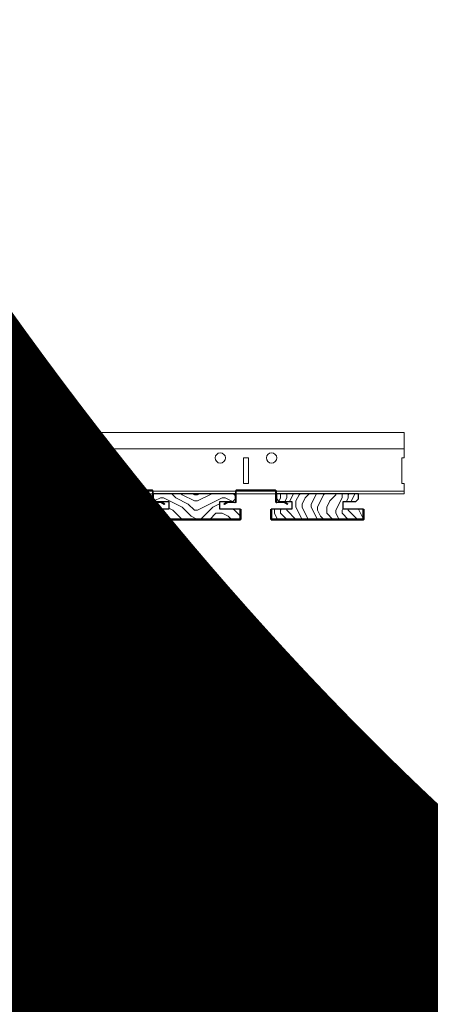
# Model space of a CAD drawing. Units: inches. Extents: x 0 to 3506, y 0 to 1152.
# Drawn here: x 651 to 661, y 422 to 446 of the extents above; entities that cross this region are included whole.
import ezdxf
from ezdxf import colors
from ezdxf.entities.mleader import LeaderData, LeaderLine
from ezdxf.enums import TextEntityAlignment as Align
from ezdxf.math import Vec2, Vec3

# ---------------------------------------------------------------- set-up
doc = ezdxf.new("R2010")
doc.units = ezdxf.units.IN
doc.header["$MEASUREMENT"] = 0
for name, color, linetype, lineweight in [('Z-ANNO-NOTE', 7, 'Continuous', 35), ('Z-CLNG-SUSP', 3, 'Continuous', 18), ('Z-CLNG-TEES', 3, 'Continuous', 18), ('Z-CLNG-WOOD', 5, 'Continuous', 25), ('Z-CLNG-WOOD-PATT', 2, 'Continuous', 15)]:
    doc.layers.add(name, color=color, linetype=linetype, lineweight=lineweight)
doc.layers.add('Z-ANNO-NPLT', color=252, linetype='Continuous', lineweight=35, plot=False)
doc.styles.add('1-4', font='arial.ttf', dxfattribs={"height": 0.375})
doc.styles.get("Standard").update_dxf_attribs({"font": 'arial.ttf', "height": 0.09375})

msp = doc.modelspace()

# ---------------------------------------------------------------- hatches: boundary and pattern name
at = {"layer": 'Z-CLNG-WOOD-PATT'}
h = msp.add_hatch(dxfattribs=at)
h.set_pattern_fill('ENDGRAIN', color=256, scale=1.5, angle=90, style=0)
h.set_pattern_definition([(90, (651.0003, 435.1475), (-1.5, 1.5), [0.075, -1.425]), (90, (650.8503, 434.0975), (-1.5, 1.5), [0.15, -1.35]), (90, (650.7753, 435.0725), (-1.5, 1.5), [0.075, -1.425]), (90, (650.6253, 434.1725), (-1.5, 1.5), [0.075, -1.425]), (90, (650.5503, 435.0725), (-1.5, 1.5), [0.075, -1.425]), (90, (650.4753, 434.2475), (-1.5, 1.5), [0.075, -1.425]), (90, (650.4003, 435.0725), (-1.5, 1.5), [0.075, -1.425]), (90, (650.2503, 434.2475), (-1.5, 1.5), [0.075, -0.825, 0.075, -0.525]), (90, (650.1003, 434.2475), (-1.5, 1.5), [0.15, -0.75, 0.075, -0.525]), (90, (649.8753, 434.1725), (-1.5, 1.5), [0.075, -0.225, 0.075, -0.6, 0.075, -0.45]), (90, (649.7253, 434.0975), (-1.5, 1.5), [0.075, -0.3, 0.15, -0.975]), (90, (649.6503, 435.0725), (-1.5, 1.5), [0.075, -1.425]), (90, (649.5753, 434.0975), (-1.5, 1.5), [0.075, -0.375, 0.075, -0.975]), (135, (651.0003, 433.9475), (-1.5, -4e-16), [0.21213, -1.9092]), (135, (651.0003, 435.2225), (-1.5, -4e-16), [0.42426, -1.69706]), (135, (650.2503, 435.2225), (-1.5, -4e-16), [0.10607, -2.01526]), (135, (650.1003, 433.9475), (-1.5, -4e-16), [0.3182, -1.80312]), (135, (650.1003, 435.2225), (-1.5, -4e-16), [0.53033, -1.591]), (135, (649.8753, 435.2225), (-1.5, -4e-16), [0.3182, -1.80312]), (45, (649.7253, 434.9225), (-2e-16, 1.5), [0.10607, -2.01526]), (45, (650.9253, 434.3975), (-2e-16, 1.5), [0.21213, -1.9092]), (45, (650.3253, 434.4725), (-2e-16, 1.5), [0.21213, -1.9092]), (45, (650.6253, 434.9225), (-2e-16, 1.5), [0.21213, -1.9092]), (45, (650.0253, 434.8475), (-2e-16, 1.5), [0.21213, -1.9092]), (45, (649.8753, 434.9225), (-2e-16, 1.5), [0.3182, -1.80312]), (45, (650.7753, 434.5475), (-2e-16, 1.5), [0.3182, -1.8031]), (45, (650.7003, 434.7725), (-2e-16, 1.5), [0.3182, -1.8031]), (45, (650.1753, 434.5475), (-2e-16, 1.5), [0.3182, -1.80312]), (45, (650.1003, 434.6975), (-2e-16, 1.5), [0.3182, -1.80312]), (116.565, (650.7003, 434.02255), (-6e-10, 1.5), [0.1677, -3.1864]), (116.565, (650.7753, 435.14755), (-6e-10, 1.5), [0.67082, -2.68328]), (116.565, (650.5503, 435.14755), (-6e-10, 1.5), [0.67082, -2.68328]), (116.565, (650.4003, 435.14755), (-6e-10, 1.5), [0.67082, -1.005, 0.33541, -1.34287]), (116.565, (650.1753, 435.29755), (-6e-10, 1.5), [0.1677, -3.1864]), (116.565, (649.6503, 433.94755), (-6e-10, 1.5), [0.1677, -3.1864]), (116.565, (649.6503, 435.14755), (-6e-10, 1.5), [0.3354, -3.0187]), (63.435, (651.0003, 434.77255), (6e-10, 1.5), [0.3354, -3.0187]), (63.435, (650.6253, 434.24755), (6e-10, 1.5), [0.3354, -3.0187]), (63.435, (650.8503, 434.24755), (6e-10, 1.5), [0.1677, -3.1864]), (63.435, (650.4753, 434.32255), (6e-10, 1.5), [0.5031, -2.851]), (63.435, (650.4753, 434.62255), (6e-10, 1.5), [0.3354, -3.0187]), (63.435, (650.4003, 434.77255), (6e-10, 1.5), [0.3354, -3.0187]), (63.435, (650.2503, 434.32255), (6e-10, 1.5), [0.1677, -3.1864]), (63.435, (650.1003, 434.39755), (6e-10, 1.5), [0.1677, -3.1864]), (63.435, (649.8003, 434.99755), (6e-10, 1.5), [0.1677, -3.1864]), (63.435, (650.3253, 434.92255), (6e-10, 1.5), [0.1677, -3.1864]), (63.435, (649.8753, 434.24755), (6e-10, 1.5), [0.5031, -2.851]), (63.435, (649.7253, 434.17255), (6e-10, 1.5), [0.3354, -3.0187]), (63.435, (650.1753, 434.99755), (6e-10, 1.5), [0.1677, -1.5093, 0.1677, -1.5094]), (63.435, (649.8753, 434.54755), (6e-10, 1.5), [0.3354, -3.0187]), (63.435, (649.7253, 434.62255), (6e-10, 1.5), [0.3354, -3.0187]), (63.435, (649.5753, 434.17255), (6e-10, 1.5), [0.3354, -3.0187]), (63.435, (649.5753, 434.62255), (6e-10, 1.5), [0.3354, -3.0187])])
h.paths.add_polyline_path([(652.750326, 434.385046), (653.062826, 434.385046), (653.125326, 434.447546), (653.125326, 434.572546), (651.125326, 434.572546), (651.125326, 434.447546), (651.187826, 434.385046), (651.500326, 434.385046), (651.500326, 434.197546), (651.000326, 434.197546), (651.000326, 433.947546), (653.250326, 433.947546), (653.250326, 434.197546), (652.750326, 434.197546)])
h = msp.add_hatch(dxfattribs=at)
h.set_pattern_fill('ENDGRAIN', color=256, scale=1.5, style=0)
h.set_pattern_definition([(0, (655.2003, 433.9475), (1.5, 1.5), [0.075, -1.425]), (0, (654.1503, 434.0975), (1.5, 1.5), [0.15, -1.35]), (0, (655.1253, 434.1725), (1.5, 1.5), [0.075, -1.425]), (0, (654.2253, 434.3225), (1.5, 1.5), [0.075, -1.425]), (0, (655.1253, 434.3975), (1.5, 1.5), [0.075, -1.425]), (0, (654.3003, 434.4725), (1.5, 1.5), [0.075, -1.425]), (0, (655.1253, 434.5475), (1.5, 1.5), [0.075, -1.425]), (0, (654.3003, 434.6975), (1.5, 1.5), [0.075, -0.825, 0.075, -0.525]), (0, (654.3003, 434.8475), (1.5, 1.5), [0.15, -0.75, 0.075, -0.525]), (0, (654.2253, 435.0725), (1.5, 1.5), [0.075, -0.225, 0.075, -0.6, 0.075, -0.45]), (0, (654.1503, 435.2225), (1.5, 1.5), [0.075, -0.3, 0.15, -0.975]), (0, (655.1253, 435.2975), (1.5, 1.5), [0.075, -1.425]), (0, (654.1503, 435.3725), (1.5, 1.5), [0.075, -0.375, 0.075, -0.975]), (45, (654.0003, 433.9475), (2e-16, 1.5), [0.21213, -1.9092]), (45, (655.2753, 433.9475), (2e-16, 1.5), [0.42426, -1.69706]), (45, (655.2753, 434.6975), (2e-16, 1.5), [0.10607, -2.01526]), (45, (654.0003, 434.8475), (2e-16, 1.5), [0.3182, -1.8031]), (45, (655.2753, 434.8475), (2e-16, 1.5), [0.5303, -1.591]), (45, (655.2753, 435.0725), (2e-16, 1.5), [0.3182, -1.8031]), (315, (654.9753, 435.2225), (1.5, -3e-16), [0.10607, -2.01526]), (315, (654.4503, 434.0225), (1.5, -3e-16), [0.21213, -1.9092]), (315, (654.5253, 434.6225), (1.5, -3e-16), [0.21213, -1.9092]), (315, (654.9753, 434.3225), (1.5, -3e-16), [0.2121, -1.9092]), (315, (654.9003, 434.9225), (1.5, -3e-16), [0.21213, -1.9092]), (315, (654.9753, 435.0725), (1.5, -3e-16), [0.3182, -1.8031]), (315, (654.6003, 434.1725), (1.5, -3e-16), [0.3182, -1.8031]), (315, (654.8253, 434.2475), (1.5, -3e-16), [0.3182, -1.8031]), (315, (654.6003, 434.7725), (1.5, -3e-16), [0.3182, -1.8031]), (315, (654.7503, 434.8475), (1.5, -3e-16), [0.3182, -1.8031]), (26.565, (654.0753, 434.24755), (1.5, 6e-10), [0.1677, -3.1864]), (26.565, (655.2003, 434.17255), (1.5, 6e-10), [0.6708, -2.6833]), (26.565, (655.2003, 434.39755), (1.5, 6e-10), [0.6708, -2.6833]), (26.565, (655.2003, 434.54755), (1.5, 6e-10), [0.67082, -1.005, 0.33542, -1.34287]), (26.565, (655.3503, 434.77255), (1.5, 6e-10), [0.1677, -3.1864]), (26.565, (654.0003, 435.29755), (1.5, 6e-10), [0.1677, -3.1864]), (26.565, (655.2003, 435.29755), (1.5, 6e-10), [0.3354, -3.0187]), (333.435, (654.8253, 433.94755), (1.5, -6e-10), [0.3354, -3.0187]), (333.435, (654.3003, 434.32255), (1.5, -6e-10), [0.3354, -3.0187]), (333.435, (654.3003, 434.09755), (1.5, -6e-10), [0.1677, -3.1864]), (333.435, (654.3753, 434.47255), (1.5, -6e-10), [0.5031, -2.851]), (333.435, (654.6753, 434.47255), (1.5, -6e-10), [0.3354, -3.0187]), (333.435, (654.8253, 434.54755), (1.5, -6e-10), [0.3354, -3.0187]), (333.435, (654.3753, 434.69755), (1.5, -6e-10), [0.1677, -3.1864]), (333.435, (654.4503, 434.84755), (1.5, -6e-10), [0.1677, -3.1864]), (333.435, (655.0503, 435.14755), (1.5, -6e-10), [0.1677, -3.1864]), (333.435, (654.9753, 434.62255), (1.5, -6e-10), [0.1677, -3.1864]), (333.435, (654.3003, 435.07255), (1.5, -6e-10), [0.5031, -2.851]), (333.435, (654.2253, 435.22255), (1.5, -6e-10), [0.3354, -3.0187]), (333.435, (655.0503, 434.77255), (1.5, -6e-10), [0.1677, -1.5093, 0.1677, -1.5094]), (333.435, (654.6003, 435.07255), (1.5, -6e-10), [0.3354, -3.0187]), (333.435, (654.6753, 435.22255), (1.5, -6e-10), [0.3354, -3.0187]), (333.435, (654.2253, 435.37255), (1.5, -6e-10), [0.3354, -3.0187]), (333.435, (654.6753, 435.37255), (1.5, -6e-10), [0.3354, -3.0187])])
h.paths.add_polyline_path([(655.750326, 434.385046), (656.062826, 434.385046), (656.125326, 434.447546), (656.125326, 434.572546), (654.125326, 434.572546), (654.125326, 434.447546), (654.187826, 434.385046), (654.500326, 434.385046), (654.500326, 434.197546), (654.000326, 434.197546), (654.000326, 433.947546), (656.250326, 433.947546), (656.250326, 434.197546), (655.750326, 434.197546)])
h = msp.add_hatch(dxfattribs=at)
h.set_pattern_fill('ENDGRAIN', color=256, scale=1.5, angle=90, style=0)
h.set_pattern_definition([(90, (657.0003, 435.1475), (-1.5, 1.5), [0.075, -1.425]), (90, (656.8503, 434.0975), (-1.5, 1.5), [0.15, -1.35]), (90, (656.7753, 435.0725), (-1.5, 1.5), [0.075, -1.425]), (90, (656.6253, 434.1725), (-1.5, 1.5), [0.075, -1.425]), (90, (656.5503, 435.0725), (-1.5, 1.5), [0.075, -1.425]), (90, (656.4753, 434.2475), (-1.5, 1.5), [0.075, -1.425]), (90, (656.4003, 435.0725), (-1.5, 1.5), [0.075, -1.425]), (90, (656.2503, 434.2475), (-1.5, 1.5), [0.075, -0.825, 0.075, -0.525]), (90, (656.1003, 434.2475), (-1.5, 1.5), [0.15, -0.75, 0.075, -0.525]), (90, (655.8753, 434.1725), (-1.5, 1.5), [0.075, -0.225, 0.075, -0.6, 0.075, -0.45]), (90, (655.7253, 434.0975), (-1.5, 1.5), [0.075, -0.3, 0.15, -0.975]), (90, (655.6503, 435.0725), (-1.5, 1.5), [0.075, -1.425]), (90, (655.5753, 434.0975), (-1.5, 1.5), [0.075, -0.375, 0.075, -0.975]), (135, (657.0003, 433.9475), (-1.5, -4e-16), [0.21213, -1.9092]), (135, (657.0003, 435.2225), (-1.5, -4e-16), [0.42426, -1.69706]), (135, (656.2503, 435.2225), (-1.5, -4e-16), [0.10607, -2.01526]), (135, (656.1003, 433.9475), (-1.5, -4e-16), [0.3182, -1.80312]), (135, (656.1003, 435.2225), (-1.5, -4e-16), [0.53033, -1.591]), (135, (655.8753, 435.2225), (-1.5, -4e-16), [0.3182, -1.80312]), (45, (655.7253, 434.9225), (-2e-16, 1.5), [0.10607, -2.01526]), (45, (656.9253, 434.3975), (-2e-16, 1.5), [0.21213, -1.9092]), (45, (656.3253, 434.4725), (-2e-16, 1.5), [0.21213, -1.9092]), (45, (656.6253, 434.9225), (-2e-16, 1.5), [0.21213, -1.9092]), (45, (656.0253, 434.8475), (-2e-16, 1.5), [0.21213, -1.9092]), (45, (655.8753, 434.9225), (-2e-16, 1.5), [0.3182, -1.80312]), (45, (656.7753, 434.5475), (-2e-16, 1.5), [0.3182, -1.8031]), (45, (656.7003, 434.7725), (-2e-16, 1.5), [0.3182, -1.8031]), (45, (656.1753, 434.5475), (-2e-16, 1.5), [0.3182, -1.80312]), (45, (656.1003, 434.6975), (-2e-16, 1.5), [0.3182, -1.80312]), (116.565, (656.7003, 434.02255), (-6e-10, 1.5), [0.1677, -3.1864]), (116.565, (656.7753, 435.14755), (-6e-10, 1.5), [0.67082, -2.68328]), (116.565, (656.5503, 435.14755), (-6e-10, 1.5), [0.67082, -2.68328]), (116.565, (656.4003, 435.14755), (-6e-10, 1.5), [0.67082, -1.005, 0.33541, -1.34287]), (116.565, (656.1753, 435.29755), (-6e-10, 1.5), [0.1677, -3.1864]), (116.565, (655.6503, 433.94755), (-6e-10, 1.5), [0.1677, -3.1864]), (116.565, (655.6503, 435.14755), (-6e-10, 1.5), [0.3354, -3.0187]), (63.435, (657.0003, 434.77255), (6e-10, 1.5), [0.3354, -3.0187]), (63.435, (656.6253, 434.24755), (6e-10, 1.5), [0.3354, -3.0187]), (63.435, (656.8503, 434.24755), (6e-10, 1.5), [0.1677, -3.1864]), (63.435, (656.4753, 434.32255), (6e-10, 1.5), [0.5031, -2.851]), (63.435, (656.4753, 434.62255), (6e-10, 1.5), [0.3354, -3.0187]), (63.435, (656.4003, 434.77255), (6e-10, 1.5), [0.3354, -3.0187]), (63.435, (656.2503, 434.32255), (6e-10, 1.5), [0.1677, -3.1864]), (63.435, (656.1003, 434.39755), (6e-10, 1.5), [0.1677, -3.1864]), (63.435, (655.8003, 434.99755), (6e-10, 1.5), [0.1677, -3.1864]), (63.435, (656.3253, 434.92255), (6e-10, 1.5), [0.1677, -3.1864]), (63.435, (655.8753, 434.24755), (6e-10, 1.5), [0.5031, -2.851]), (63.435, (655.7253, 434.17255), (6e-10, 1.5), [0.3354, -3.0187]), (63.435, (656.1753, 434.99755), (6e-10, 1.5), [0.1677, -1.5093, 0.1677, -1.5094]), (63.435, (655.8753, 434.54755), (6e-10, 1.5), [0.3354, -3.0187]), (63.435, (655.7253, 434.62255), (6e-10, 1.5), [0.3354, -3.0187]), (63.435, (655.5753, 434.17255), (6e-10, 1.5), [0.3354, -3.0187]), (63.435, (655.5753, 434.62255), (6e-10, 1.5), [0.3354, -3.0187])])
h.paths.add_polyline_path([(658.750326, 434.385046), (659.062826, 434.385046), (659.125326, 434.447546), (659.125326, 434.572546), (657.125326, 434.572546), (657.125326, 434.447546), (657.187826, 434.385046), (657.500326, 434.385046), (657.500326, 434.197546), (657.000326, 434.197546), (657.000326, 433.947546), (659.250326, 433.947546), (659.250326, 434.197546), (658.750326, 434.197546)])

# ---------------------------------------------------------------- linework, layer by layer
at = {"layer": 'Z-CLNG-SUSP'}
for p, q in [((651.062826, 434.646296), (651.062826, 434.635046)), ((653.187826, 434.646296), (653.187826, 434.635046)), ((654.062826, 434.646296), (654.062826, 434.635046)), ((656.187826, 434.646296), (656.187826, 434.635046)), ((657.062826, 434.646296), (657.062826, 434.635046))]:
    msp.add_line(p, q, dxfattribs=at)
msp.add_lwpolyline([(650.156576, 434.666296), (651.094076, 434.666296, -0.414213562), (651.125326, 434.635046), (651.125326, 434.380972, 0.44108529), (651.137596, 434.369769), (651.303848, 434.384917, -0.169598699), (651.323839, 434.379916), (651.404227, 434.327118), (651.393247, 434.310401), (651.312859, 434.363199, 0.169598699), (651.305662, 434.365), (651.139411, 434.349851, -0.44108529), (651.105326, 434.380972), (651.105326, 434.635046, 0.414213562), (651.094076, 434.646296), (650.156576, 434.646296, 0.414213562)], format="xyb", dxfattribs=at)
for points in [[(654.323839, 434.379916), (654.404227, 434.327118), (654.393247, 434.310401), (654.312859, 434.363199, 0.169598699), (654.305662, 434.365), (654.139411, 434.349851, -0.44108529), (654.105326, 434.380972), (654.105326, 434.635046, 0.414213562), (654.094076, 434.646296), (653.156576, 434.646296, 0.414213562), (653.145326, 434.635046), (653.145326, 434.380972, -0.44108529), (653.11124, 434.349851), (652.944989, 434.365, 0.169598699), (652.937792, 434.363199), (652.857404, 434.310401), (652.846424, 434.327118), (652.926812, 434.379916, -0.169598699), (652.946804, 434.384917), (653.113055, 434.369769, 0.44108529), (653.125326, 434.380972), (653.125326, 434.635046, -0.414213562), (653.156576, 434.666296), (654.094076, 434.666296, -0.414213562), (654.125326, 434.635046), (654.125326, 434.380972, 0.44108529), (654.137596, 434.369769), (654.303848, 434.384917, -0.169598699)], [(657.323839, 434.379916), (657.404227, 434.327118), (657.393247, 434.310401), (657.312859, 434.363199, 0.169598699), (657.305662, 434.365), (657.139411, 434.349851, -0.44108529), (657.105326, 434.380972), (657.105326, 434.635046, 0.414213562), (657.094076, 434.646296), (656.156576, 434.646296, 0.414213562), (656.145326, 434.635046), (656.145326, 434.380972, -0.44108529), (656.11124, 434.349851), (655.944989, 434.365, 0.169598699), (655.937792, 434.363199), (655.857404, 434.310401), (655.846424, 434.327118), (655.926812, 434.379916, -0.169598699), (655.946804, 434.384917), (656.113055, 434.369769, 0.44108529), (656.125326, 434.380972), (656.125326, 434.635046, -0.414213562), (656.156576, 434.666296), (657.094076, 434.666296, -0.414213562), (657.125326, 434.635046), (657.125326, 434.380972, 0.44108529), (657.137596, 434.369769), (657.303848, 434.384917, -0.169598699)]]:
    msp.add_lwpolyline(points, format="xyb", close=True, dxfattribs=at)
at = {"layer": 'Z-CLNG-TEES'}
for p, q in [((639.060914, 436.072546), (660.242157, 436.072546)), ((660.242157, 436.072546), (660.242157, 435.447546)), ((639.060914, 435.666296), (660.242157, 435.666296)), ((660.242157, 434.572546), (660.242157, 434.822546)), ((635.383614, 434.572546), (660.242157, 434.572546)), ((635.406362, 434.635046), (660.242157, 434.635046))]:
    msp.add_line(p, q, dxfattribs=at)
msp.add_lwpolyline([(656.321114, 434.822546), (656.446114, 434.822546), (656.446114, 435.447546), (656.321114, 435.447546)], close=True, dxfattribs=at)
msp.add_lwpolyline([(660.242157, 435.447546), (660.179657, 435.447546), (660.179657, 434.822546), (660.242157, 434.822546)], dxfattribs=at)
for centre in [(651.008614, 435.447546), (655.758614, 435.447546), (657.008614, 435.447546)]:
    msp.add_circle(centre, 0.125, dxfattribs=at)
at = {"layer": 'Z-CLNG-WOOD'}
for points in [[(653.250326, 434.197546), (652.750326, 434.197546), (652.750326, 434.385046), (653.062826, 434.385046), (653.125326, 434.447546), (653.125326, 434.572546), (651.125326, 434.572546), (651.125326, 434.447546), (651.187826, 434.385046), (651.500326, 434.385046), (651.500326, 434.197546), (651.000326, 434.197546)], [(656.250326, 434.197546), (655.750326, 434.197546), (655.750326, 434.385046), (656.062826, 434.385046), (656.125326, 434.447546), (656.125326, 434.572546), (654.125326, 434.572546), (654.125326, 434.447546), (654.187826, 434.385046), (654.500326, 434.385046), (654.500326, 434.197546), (654.000326, 434.197546)], [(659.250326, 434.197546), (658.750326, 434.197546), (658.750326, 434.385046), (659.062826, 434.385046), (659.125326, 434.447546), (659.125326, 434.572546), (657.125326, 434.572546), (657.125326, 434.447546), (657.187826, 434.385046), (657.500326, 434.385046), (657.500326, 434.197546), (657.000326, 434.197546)]]:
    msp.add_lwpolyline(points, dxfattribs=at)
at = {"layer": 'Z-CLNG-WOOD', "lineweight": 50}
for points in [[(651.000326, 434.197546), (651.000326, 433.947546), (653.250326, 433.947546), (653.250326, 434.197546)], [(654.000326, 434.197546), (654.000326, 433.947546), (656.250326, 433.947546), (656.250326, 434.197546)], [(657.000326, 434.197546), (657.000326, 433.947546), (659.250326, 433.947546), (659.250326, 434.197546)]]:
    msp.add_lwpolyline(points, dxfattribs=at)

# ---------------------------------------------------------------- texts
at = {"layer": 'Z-ANNO-NPLT'}
msp.add_text('5/8" THICK MEMBER', height=132, rotation=32.8258798, dxfattribs=at).set_placement((11.245932, 110.198596), align=Align.TOP_LEFT)

# ---------------------------------------------------------------- leaders
at = {"layer": 'Z-ANNO-NOTE'}
ml = msp.add_multileader_mtext('Standard', dxfattribs=at)
ml.set_content('9WOOD CONTINOUS\\PLINEAR WOOD CEILING', color=256, style='1-4')
ml.set_leader_properties()
ml.build(insert=Vec2(0, 0))
ml.multileader.update_dxf_attribs({"leader_type": 2, "text_right_attachment_type": 3, "dogleg_length": 0.36, "arrow_head_size": 0.375, "scale": 4})
ctx = ml.context
ctx.base_point, ctx.scale, ctx.char_height, ctx.arrow_head_size, ctx.landing_gap_size, ctx.plane_origin = Vec3(647.801234, 431.224599), 4, 0.375, 0.375, 0.36, Vec3(646.446327, 430.737929)
ctx.right_attachment = 3
notes = []
notes.append((ctx, [(0, (1, 1, 0), (646.361234, 431.224599), (1, 0), 1.44, [(0, [(646.125326, 434.032921), (647.137192, 431.220678)], 0, [])])]))
ctx.mtext.insert, ctx.mtext.flow_direction = Vec3(648.161234, 431.415296), 5
for ctx, leaders in notes:
    for number, flags, end, landing, length, lines in leaders:
        leader = LeaderData()
        leader.index, (leader.has_last_leader_line, leader.has_dogleg_vector, leader.attachment_direction) = number, flags
        leader.last_leader_point, leader.dogleg_vector, leader.dogleg_length = Vec3(end), Vec3(landing), length
        for number, points, colour, breaks in lines:
            line = LeaderLine()
            line.index, line.vertices, line.color, line.breaks = number, Vec3.list(points), colors.encode_raw_color(colour), breaks
            leader.lines.append(line)
        ctx.leaders.append(leader)

doc.saveas('drawing.dxf')
